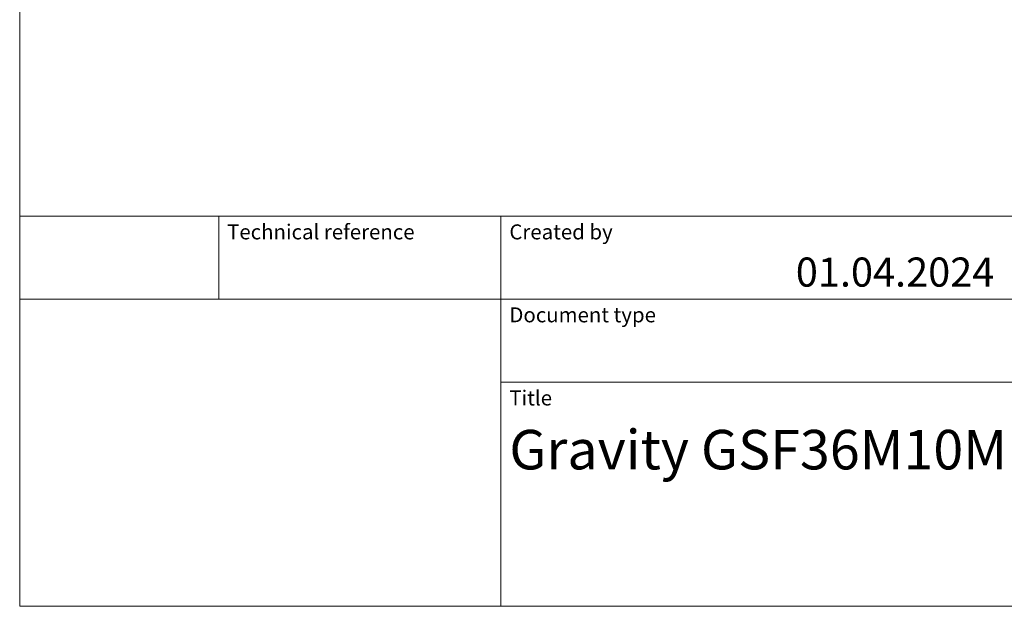
# Model space of a CAD drawing. Units: millimetres. Extents: x 15 to 3985, y 5 to 292.
# Drawn here: x 3171 to 3289, y 10 to 81 of the extents above; entities that cross this region are included whole.
import ezdxf

# ---------------------------------------------------------------- set-up
doc = ezdxf.new("R2010")
doc.units = ezdxf.units.MM

msp = doc.modelspace()

# ---------------------------------------------------------------- linework, layer by layer
at = {"color": 7, "lineweight": 0}
for points in [[(3350.641, 9.990667), (3350.641, 286.977667), (3170.639667, 286.977667), (3170.639667, 9.990667)], [(3350.641, 56.980667), (3170.639667, 56.980667), (3170.639667, 9.990667)], [(3194.642667, 46.99), (3194.642667, 56.980667)], [(3228.636333, 9.990667), (3228.636333, 56.980667)], [(3170.639667, 46.99), (3350.641, 46.99)], [(3228.636333, 36.978167), (3350.641, 36.978167)], [(3170.639667, 9.990667), (3350.641, 9.990667)], [(3170.639667, 9.990667), (3350.641, 9.990667)]]:
    msp.add_lwpolyline(points, dxfattribs=at)

# ---------------------------------------------------------------- texts
at = {"color": 7, "attachment_point": 1}
for s, insert, char_height in [('{\\fArial|b0|i0|c0;Technical reference}', (3195.6375, 55.991675), 1.805009), ('{\\fArial|b0|i0|c0;Created by}', (3229.652332, 55.991675), 1.805009), ('{\\fArial|b0|i0|c0;01.04.2024}', (3264.175168, 52.002588), 3.509751), ('{\\fArial|b0|i0|c0;Document type}', (3229.652332, 46.001002), 1.805009), ('{\\fArial|b0|i0|c0;Title}', (3229.652332, 35.989175), 1.805009), ('{\\fArial|b0|i0|c0;Gravity GSF36M10M}', (3229.652332, 31.237179), 4.757675)]:
    msp.add_mtext(s, dxfattribs=dict(at, insert=insert, char_height=char_height))

doc.saveas('drawing.dxf')
